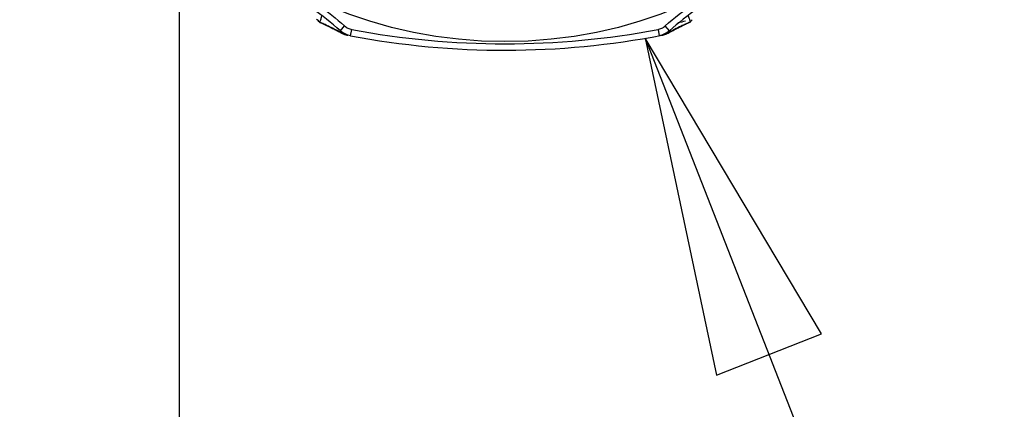
# Model space of a CAD drawing. Units: inches. Extents: x 1.2 to 15.8, y 0.3 to 10.5.
# Drawn here: x 12.8 to 13.3, y 6.4 to 6.6 of the extents above; entities that cross this region are included whole.
import ezdxf

# ---------------------------------------------------------------- set-up
doc = ezdxf.new("R2010")
doc.units = ezdxf.units.IN
doc.header["$LTSCALE"] = 0.935
doc.header["$MEASUREMENT"] = 0
doc.layers.get('0').update_dxf_attribs({"linetype": 'CONTINUOUS'})
doc.layers.add('8_ALL_NOTES_BALLOONS_SYMBOLS_GT', color=7, linetype='CONTINUOUS')
doc.styles.get("Standard").update_dxf_attribs({"font": 'txt', "width": 0.8})
doc.dimstyles.new('DIMSTYLE_2', dxfattribs={"dimtxt": 0.1, "dimasz": 0.1875, "dimexe": 0.18, "dimexo": 0.0625, "dimgap": 0.09, "dimtad": 0, "dimtih": 1, "dimtoh": 1, "dimdec": 3, "dimlfac": 3.3333333333, "dimzin": 4, "dimdsep": 46, "dimtxsty": 'STANDARD', "dimblk": 'CLOSED', "dimblk1": 'CLOSED', "dimblk2": 'CLOSED', "dimcen": 0.09, "dimadec": 0, "dimazin": 0, "dimtp": 0.005, "dimtm": 0.005, "dimtfac": 1, "dimtdec": 3, "dimtofl": 0, "dimtmove": 0, "dimatfit": 3, "dimldrblk": 'CLOSED', "dimfxl": 1, "dimtolj": 1, "dimtzin": 4, "dimarcsym": 0})

# ---------------------------------------------------------------- blocks, each defined once
blk = doc.blocks.new('_CLOSED')
at = {"color": 0, "linetype": 'BYBLOCK'}
for p, q in [((0, 0), (-1, 0.1666666667)), ((-1, 0.1666666667), (-1, -0.1666666667)), ((-1, -0.1666666667), (0, 0)), ((-1, 0), (0, 0))]:
    blk.add_line(p, q, dxfattribs=at)
blk = doc.blocks.new('*D2')
at = {"color": 2, "linetype": 'CONTINUOUS'}
for p, q in [((12.8388374718, 7.0688371513), (12.8388374718, 5.7744223773)), ((12.8388374718, 6.9540936775), (12.8388374718, 5.7744223773)), ((12.8388374718, 5.8369223773), (12.3880233575, 5.8369223773)), ((12.8388374718, 5.8369223773), (13.1488374718, 5.8369223773))]:
    blk.add_line(p, q, dxfattribs=at)
at = {"color": 2, "linetype": 'CONTINUOUS', "xscale": 0.1875, "yscale": 0.1875, "zscale": 0.1875}
blk.add_blockref('_CLOSED', (12.8388374718, 5.8369223773), dxfattribs=at)
at = {"color": 2, "linetype": 'CONTINUOUS', "xscale": 0.1875, "yscale": 0.1875, "zscale": 0.1875, "rotation": 180}
blk.add_blockref('_CLOSED', (12.8388374718, 5.8369223773), dxfattribs=at)
at = {"color": 2, "linetype": 'CONTINUOUS'}
for s, width, p in [('0%%d%%p10%%d SHAFT END MARK (OR KEY)', 0.8033333333, (9.9280233575, 5.7869223773)), ('ORIENTATION FOR ENCODER', 0.8, (10.4980233575, 5.6369223773)), ('ABSOLUTE POSITION = 0', 0.8, (10.6580233575, 5.4869223773))]:
    blk.add_text(s, height=0.1, dxfattribs=dict(at, width=width)).set_placement(p)

msp = doc.modelspace()

# ---------------------------------------------------------------- linework, layer by layer
at = {"color": 6, "linetype": 'CONTINUOUS'}
for p, q in [((13.1214571524, 6.6026416093), (13.1214858649, 6.60258713)), ((12.9163515944, 6.6023797485), (12.9163608694, 6.6023684798)), ((12.928188541, 6.5970316084), (12.9278847542, 6.5976596515)), ((12.927884771, 6.5976596704), (12.9302354902, 6.6003105922)), ((12.9335338372, 6.5948899308), (12.934190019, 6.598371949)), ((13.1034819454, 6.5983713876), (13.1041381041, 6.5948893651)), ((13.109791147, 6.5976625813), (13.1074390954, 6.6003126427)), ((12.9286801216, 6.5963873666), (12.928188541, 6.5970316084)), ((12.9335338372, 6.5948899308), (12.932101244, 6.59516225)), ((13.1055441194, 6.5951568167), (13.105564049, 6.5951601358))]:
    msp.add_line(p, q, dxfattribs=at)
msp.add_lwpolyline([(12.9163524747, 6.6023806937), (12.9163448692, 6.6024037086), (12.9163975938, 6.6023997683), (12.9163894311, 6.6024224926)], dxfattribs=at)
at = {"color": 7, "linetype": 'CONTINUOUS'}
msp.add_circle((13.0188374718, 6.8426310333), 0.250984252, dxfattribs=at)
at = {"color": 6, "linetype": 'CONTINUOUS'}
for centre, radius, start, end in [((13.0188374718, 7.0475522932), 0.4570866142, 259.3278432195, 280.6717767719), ((12.9343137427, 6.606787388), 0.0118335905, 241.6094557398, 245.3464671856), ((12.9343052093, 6.606788811), 0.0118335905, 241.6884593517, 241.767388811), ((12.9342966741, 6.6067902343), 0.0118335905, 243.1085072111, 259.1258129062), ((12.9343137431, 6.6067873879), 0.0118335905, 245.3860742248, 259.1269329705), ((13.0188374718, 7.0475522932), 0.4606299213, 259.3278432195, 280.8516795421), ((13.1033126527, 6.6067793156), 0.0118347761, 280.8682731437, 298.8082104069), ((13.1033322094, 6.6067825632), 0.0118347761, 280.8701110265, 298.6247667826)]:
    msp.add_arc(centre, radius, start, end, dxfattribs=at)
for points, knots in [([(12.927884771, 6.5976596704), (12.9229174952, 6.6020602493), (12.9125637255, 6.6102682185), (12.9013714349, 6.6172898945), (12.8955656862, 6.6205041463)], [0, 0, 0, 0, 0.5000022334, 1, 1, 1, 1]), ([(13.1420932528, 6.6205048229), (13.1362894704, 6.6172919046), (13.1251024567, 6.6102722353), (13.1147556128, 6.6020644485), (13.1097924176, 6.5976637079)], [0, 0, 0, 0, 0.5000193843, 1, 1, 1, 1]), ([(12.9159737619, 6.6029924047), (12.9159203824, 6.6030542338), (12.91580874, 6.603144798), (12.9157382331, 6.6033159007), (12.9156701522, 6.6033275658)], [0, 0, 0, 0, 0.5418242722, 1, 1, 1, 1]), ([(12.9159727621, 6.6029921532), (12.9160487827, 6.6029041007), (12.9162006214, 6.6028152694), (12.9163382337, 6.6023641547), (12.9164147825, 6.6024518255)], [0, 0, 0, 0, 0.499875148, 1, 1, 1, 1]), ([(12.9164147825, 6.6024518255), (12.9165424052, 6.6026049284), (12.9167863827, 6.6030105816), (12.9170900158, 6.603760658), (12.917363721, 6.6047314798), (12.9175133752, 6.605453953), (12.9175850656, 6.6058459474)], [0, 0, 0, 0, 0.1652244907, 0.3886913504, 0.6696685183, 1, 1, 1, 1]), ([(13.109033633, 6.5964267896), (13.1114073592, 6.5977443066), (13.1146021052, 6.5994226182), (13.1186389405, 6.6013854339), (13.1203756285, 6.6021969973), (13.1213068497, 6.6026218732), (13.1214366527, 6.6026808971)], [0, 0, 0, 0, 0.5860943316, 0.7789828925, 0.9692101792, 1, 1, 1, 1]), ([(13.1214572099, 6.6026414827), (13.1213514774, 6.6025934792), (13.12114615, 6.6025000234), (13.1208410489, 6.6023604814), (13.12044108, 6.6021766984), (13.1197375094, 6.6018511288), (13.1189331059, 6.6014735902), (13.1181278937, 6.6010902799), (13.1173191379, 6.6007016171), (13.1142602701, 6.5992107354), (13.1114395159, 6.5977430813), (13.1090483529, 6.5964269945)], [0, 0, 0, 0, 0.025096514, 0.0487572756, 0.0725100872, 0.1202295162, 0.2163087571, 0.2645574223, 0.3129696176, 0.4102388241, 1, 1, 1, 1]), ([(13.1201146497, 6.6058956181), (13.1202177674, 6.6055523399), (13.1204297313, 6.6049083081), (13.1207861596, 6.6040293011), (13.1211191094, 6.6032992271), (13.1213380356, 6.602868344), (13.1214373274, 6.6026803828)], [0, 0, 0, 0, 0.308826818, 0.5836828288, 0.8168438397, 1, 1, 1, 1]), ([(13.1214373274, 6.6026803828), (13.1214988457, 6.6025630143), (13.1217048131, 6.6030998942), (13.1218713231, 6.6031877366), (13.121962904, 6.6032870035)], [0, 0, 0, 0, 0.495243339, 1, 1, 1, 1]), ([(13.121962904, 6.6032870035), (13.1220251403, 6.6033544641), (13.1221524677, 6.6034479971), (13.1222396519, 6.6036439619), (13.1223070099, 6.6036670305)], [0, 0, 0, 0, 0.5456288711, 1, 1, 1, 1]), ([(12.9163571274, 6.6023753888), (12.9166056188, 6.6022660904), (12.9190185437, 6.6011981082), (12.9231683435, 6.5992499787), (12.926998668, 6.5972764857), (12.9287068818, 6.5963603291)], [0, 0, 0, 0, 0.059340963, 0.5767625431, 1, 1, 1, 1]), ([(12.9286941694, 6.5963730062), (12.9264402498, 6.5975905988), (12.9237573305, 6.5989648497), (12.9206364588, 6.6004664166), (12.9194162842, 6.6010423778), (12.9182008323, 6.6016050898), (12.9171919409, 6.6020633532), (12.9165887569, 6.6023333991), (12.9163893249, 6.6024222543)], [0, 0, 0, 0, 0.5602758632, 0.6592463696, 0.7576039717, 0.8554320161, 0.9522394684, 1, 1, 1, 1]), ([(12.9164155467, 6.6024523749), (12.9165894972, 6.6023747652), (12.9175450151, 6.6019465145), (12.9192908636, 6.6011445646), (12.922041488, 6.5998306127), (12.9251840713, 6.5982558489), (12.9275178739, 6.5970197398), (12.9286801226, 6.5963873684)], [0, 0, 0, 0, 0.0417547408, 0.2295329096, 0.4211324028, 0.709957229, 1, 1, 1, 1]), ([(12.9335299311, 6.5948906676), (12.9324914039, 6.5950867429), (12.9304572889, 6.5957630208), (12.9286770975, 6.5969571943), (12.927885557, 6.5976589735)], [0, 0, 0, 0, 0.4997695094, 1, 1, 1, 1]), ([(13.1097800865, 6.5976527771), (13.1089907726, 6.596954006), (13.1072116518, 6.5957611864), (13.1051788487, 6.5950854849), (13.1041381041, 6.5948893651)], [0, 0, 0, 0, 0.498834311, 1, 1, 1, 1]), ([(13.1090013068, 6.5963942493), (13.1108402151, 6.5973985462), (13.1148078096, 6.5994741797), (13.1190050747, 6.6014688511), (13.121325849, 6.602511333), (13.1214766369, 6.6025788118)], [0, 0, 0, 0, 0.4513469909, 0.9643719633, 1, 1, 1, 1]), ([(13.1097799488, 6.5976529326), (13.1096808042, 6.5974756949), (13.1094951569, 6.5971624322), (13.109233488, 6.596757976), (13.1090825316, 6.5965234984), (13.1090237119, 6.5964213646)], [0, 0, 0, 0, 0.4215154898, 0.7553714442, 1, 1, 1, 1]), ([(12.928949186, 6.5962454291), (12.928997474, 6.5962207446), (12.9291849766, 6.5961265171), (12.9293749557, 6.5960373032), (12.9295172032, 6.5959739007)], [0, 0, 0, 0, 0.2584145412, 1, 1, 1, 1])]:
    msp.add_open_spline(points, degree=3, knots=knots, dxfattribs=at)
for points in [[(12.9002494493, 6.6219249258), (12.9109340266, 6.6157543499), (12.9210059951, 6.6084948986), (12.9302354902, 6.6003105922)], [(13.107439255, 6.6003124629), (13.1175122951, 6.6092527517), (13.1285926767, 6.6170882043), (13.1403796854, 6.6236044403)], [(12.9163522125, 6.6023805866), (12.915859322, 6.603018966), (12.9152986453, 6.60360853), (12.9146842593, 6.6041347231)], [(13.1186341787, 6.6029051551), (13.1172674327, 6.6026319858), (13.1158999153, 6.6023645248), (13.1145316266, 6.6021027721)], [(13.1223070099, 6.6036670305), (13.1223170387, 6.6036704652), (13.1223276827, 6.6036724374), (13.1223390605, 6.6036726596)], [(12.9163520839, 6.6023798055), (12.9164378892, 6.6023420484), (12.9165236658, 6.6023042225), (12.9166094136, 6.602266328)], [(12.9166094136, 6.602266328), (12.9169326095, 6.602123498), (12.9172553961, 6.6019796927), (12.9175777645, 6.6018349157)], [(12.9175777645, 6.6018349157), (12.919345701, 6.6010409285), (12.9211010614, 6.6002177184), (12.922842397, 6.5993659)], [(12.922842397, 6.5993659), (12.9232243519, 6.5991790571), (12.923605632, 6.5989908378), (12.923986222, 6.5988012486)], [(12.9302355864, 6.6003107007), (12.9307898122, 6.599819238), (12.9320369257, 6.5989825833), (12.9334620702, 6.5985090341), (12.9341900015, 6.5983718563)], [(13.1034819629, 6.5983712946), (13.104210496, 6.5985085807), (13.1056367989, 6.5989826813), (13.1068846927, 6.5998204584), (13.1074391582, 6.600312572)], [(13.109001703, 6.596394462), (13.1106608871, 6.5973006091), (13.1123351979, 6.5981802969), (13.1140232931, 6.599032945)], [(13.1140232931, 6.599032945), (13.1144218909, 6.5992342747), (13.1148212572, 6.5994340968), (13.1152213744, 6.5996324037)], [(13.1152213744, 6.5996324037), (13.1172904156, 6.6006578662), (13.1193795349, 6.6016428117), (13.1214862885, 6.602586184)], [(12.9286806512, 6.5963870808), (12.9287695873, 6.5963386983), (12.9288590988, 6.5962914811), (12.928949186, 6.5962454291)], [(12.9286917266, 6.5963684506), (12.9286966746, 6.5963657975), (12.9287016224, 6.5963631442), (12.9287065701, 6.5963604906)], [(12.929517302, 6.5959741226), (12.9297202667, 6.5958837483), (12.9299258324, 6.5957990668), (12.9301336258, 6.5957202118)], [(12.9301336258, 6.5957202118), (12.9302031826, 6.5956938159), (12.930272989, 6.5956680729), (12.930343031, 6.5956429877)], [(12.930343031, 6.5956429877), (12.9304297341, 6.5956119354), (12.9305167982, 6.5955818913), (12.9306041968, 6.5955528647)], [(12.9306041968, 6.5955528647), (12.9307631943, 6.5955000589), (12.9309232987, 6.5954506209), (12.9310843504, 6.5954046079)], [(12.9310843504, 6.5954046079), (12.931330015, 6.5953344207), (12.9315778834, 6.5952722029), (12.9318273881, 6.5952181576)], [(12.9318273881, 6.5952181576), (12.9319177224, 6.5951985902), (12.9320082713, 6.5951800942), (12.9320990077, 6.595162679)], [(13.105521867, 6.5951523153), (13.1063233882, 6.5953058948), (13.1071103279, 6.5955438804), (13.1078641531, 6.5958595484)], [(13.1078641531, 6.5958595484), (13.1082607492, 6.5960256249), (13.1086481795, 6.5962132035), (13.109023745, 6.5964213049)]]:
    msp.add_open_spline(points, degree=3, dxfattribs=at)
at = {"layer": '8_ALL_NOTES_BALLOONS_SYMBOLS_GT', "color": 2, "linetype": 'CONTINUOUS'}
msp.add_line((13.0964276451, 6.5935041797), (13.2949256798, 6.0869223773), dxfattribs=at)
msp.add_lwpolyline([(13.1939293822, 6.4303287411), (13.0964276451, 6.5935041797), (13.1357372542, 6.4075268501), (13.1939293822, 6.4303287411)], dxfattribs=at)

# ---------------------------------------------------------------- dimensions: what is measured, and where the dimension line sits
at = {"color": 2, "linetype": 'CONTINUOUS'}
dim = msp.add_linear_dim(base=(12.8388374718, 5.8369223773), p1=(12.8388374718, 7.0688371513), p2=(12.8388374718, 6.9540936775), text='0%%d%%p10%%d SHAFT END MARK (OR KEY)\\PORIENTATION FOR ENCODER\\PABSOLUTE POSITION = 0', dimstyle='DIMSTYLE_2', dxfattribs=at)
dim.commit()
dim.dimension.update_dxf_attribs({"geometry": '*D2', "text_midpoint": (11.1330233575, 5.6869223773), "dimtype": 160})

doc.saveas('drawing.dxf')
